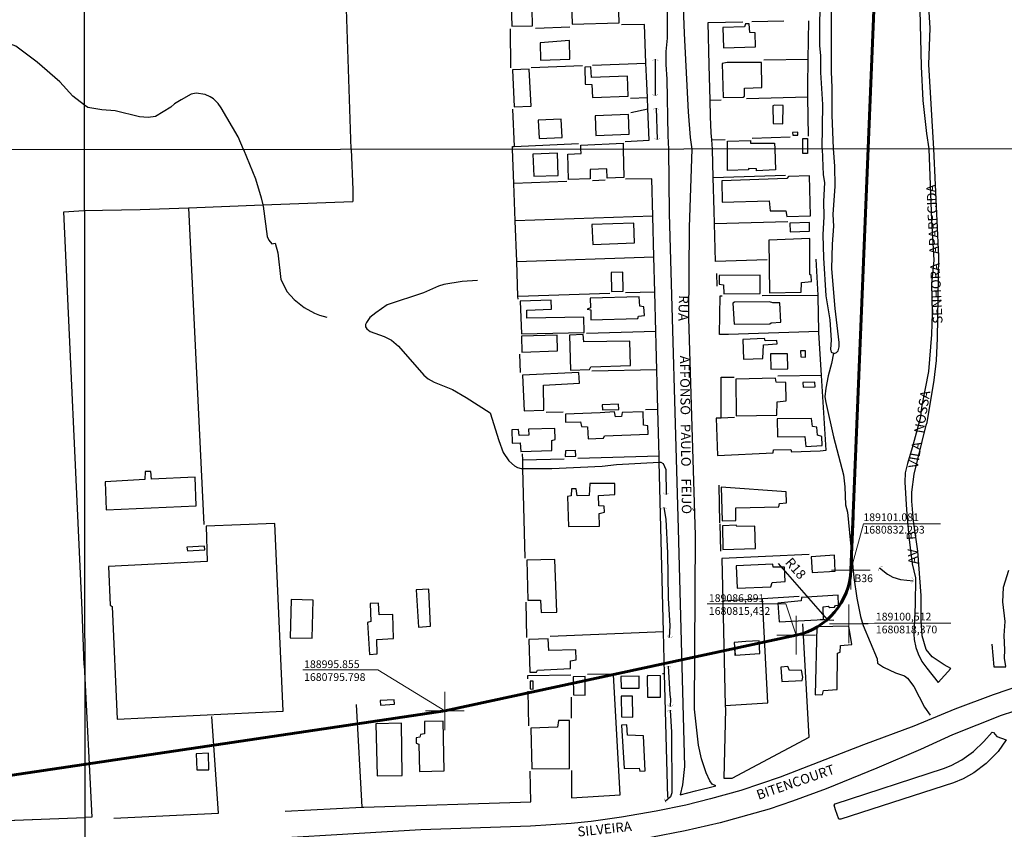
# Model space of a CAD drawing. Units: millimetres. Extents: x 187934 to 190351, y 1679726 to 1682612.
# Drawn here: x 188886 to 189141, y 1680765 to 1680975 of the extents above; entities that cross this region are included whole.
import ezdxf
from ezdxf.enums import TextEntityAlignment as Align

# ---------------------------------------------------------------- set-up
doc = ezdxf.new("R2010")
doc.units = ezdxf.units.MM
doc.header["$LTSCALE"] = 10
doc.header["$MEASUREMENT"] = 0
doc.header["$PDMODE"] = 2
doc.header["$PDSIZE"] = 5
doc.linetypes.add('ACAD_ISO03W100', pattern=[30, 12, -18])
for name, color, linetype, lineweight in [('Cotas_Coordenadas', 7, 'Continuous', 20), ('Linhas de Cota', 7, 'Continuous', 5), ('Traçado_Viário', 7, 'Continuous', 60)]:
    doc.layers.add(name, color=color, linetype=linetype, lineweight=lineweight)
for name, color, linetype in [('V-BUEIRO', 50, 'Continuous'), ('V-CANAL', 4, 'Continuous'), ('V-EDIFICACAO', 31, 'Continuous'), ('V-LOTE', 1, 'Continuous'), ('V-NOME_DOS_LOGRADOUROS', 7, 'Continuous'), ('V-PONTE_VIADUTO_PASSARELA', 2, 'Continuous'), ('V-QUADRA', 50, 'Continuous'), ('V-TESTADA', 5, 'Continuous'), ('V-VALETA', 173, 'Continuous')]:
    doc.layers.add(name, color=color, linetype=linetype)
doc.layers.add('X-LIMITE_1000', color=7, linetype='Continuous', plot=False)
doc.styles.get("Standard").update_dxf_attribs({"font": 'ARIAL.TTF'})
doc.dimstyles.new('ISO-25', dxfattribs={"dimtxt": 2.5, "dimasz": 2.5, "dimexe": 1.25, "dimexo": 0.625, "dimgap": 1, "dimtad": 1, "dimtxsty": 'Standard', "dimblk": 'OBLIQUE', "dimcen": 0, "dimadec": 0, "dimazin": 0, "dimtfac": 1, "dimtmove": 0, "dimatfit": 3, "dimfxl": 0, "dimarcsym": 0})

# ---------------------------------------------------------------- blocks, each defined once
blk = doc.blocks.new('305')
at = {"color": 0, "linetype": 'ByBlock', "lineweight": -2, "const_width": 0.05}
blk.add_lwpolyline([(0.73, 0.39, 0.60863), (-0.73, 0.38)], format="xyb", dxfattribs=at)
blk = doc.blocks.new('_Oblique')
at = {"layer": 'Linhas de Cota', "color": 0, "lineweight": -2}
blk.add_line((-0.5, -0.5), (0.5, 0.5), dxfattribs=at)
blk = doc.blocks.new('*D81')
at = {"layer": 'Defpoints', "color": 0}
for p in [(189083.1, 1680833.03), (189094.92, 1680819.46)]:
    blk.add_point(p, dxfattribs=at)
at = {"layer": 'Linhas de Cota', "color": 0, "lineweight": -2}
blk.add_line((189082.2, 1680834.06), (189094.92, 1680819.46), dxfattribs=at)
at = {"layer": 'Linhas de Cota', "color": 0, "lineweight": -2, "xscale": 2.5, "yscale": 2.5, "zscale": 2.5, "rotation": 311.074081570321}
blk.add_blockref('_Oblique', (189094.92, 1680819.46), dxfattribs=at)
at = {"layer": 'Linhas de Cota', "color": 0, "insert": (189086.53, 1680832.55), "char_height": 2.5, "attachment_point": 5, "rotation": 311.0741}
blk.add_mtext('R18', dxfattribs=at)
blk = doc.blocks.new('*D145')
at = {"layer": 'Cotas_Coordenadas', "color": 0, "lineweight": -2, "ltscale": 5}
blk.add_line((188523.14, 1681304.07), (188515.81, 1681317.56), dxfattribs=at)
at = {"layer": 'Defpoints', "color": 0, "ltscale": 5}
for p in [(188515.81, 1681317.56), (188897.59, 1680614.54)]:
    blk.add_point(p, dxfattribs=at)
at = {"layer": 'Cotas_Coordenadas', "color": 0, "lineweight": -2, "ltscale": 5, "xscale": 2.5, "yscale": 2.5, "zscale": 2.5, "rotation": 118.5040372280543}
blk.add_blockref('_Oblique', (188515.81, 1681317.56), dxfattribs=at)
at = {"layer": 'Cotas_Coordenadas', "color": 0, "ltscale": 5, "insert": (188522.78, 1681309.51), "char_height": 2.5, "attachment_point": 5, "rotation": 298.504}
blk.add_mtext('R800', dxfattribs=at)

msp = doc.modelspace()

# ---------------------------------------------------------------- linework, layer by layer
at = {"layer": 'Cotas_Coordenadas', "ltscale": 5}
for p, q in [((189084.177, 1680823.5367), (189063.8688, 1680823.5367)), ((189086.891, 1680815.432), (189084.177, 1680823.5367)), ((189100.512, 1680818.37), (189107.222, 1680818.5384)), ((189107.222, 1680818.5384), (189126.9552, 1680818.5384))]:
    msp.add_line(p, q, dxfattribs=at)
at = {"layer": 'Linhas de Cota', "ltscale": 5}
for p, q in [((189101.081, 1680832.293), (189104.3142, 1680844.3056)), ((189104.3142, 1680844.3056), (189124.3142, 1680844.3056)), ((188978.4571, 1680806.4182), (188959.0541, 1680806.4182)), ((188995.855, 1680795.798), (188978.4571, 1680806.4182))]:
    msp.add_line(p, q, dxfattribs=at)
for p in [(189101.081, 1680832.293), (188995.855, 1680795.798)]:
    msp.add_point(p, dxfattribs=at)
at = {"layer": 'Linhas de Cota'}
for p in [(189101.081, 1680832.293), (189100.512, 1680818.37), (189086.891, 1680815.432)]:
    msp.add_point(p, dxfattribs=at)
at = {"layer": 'Traçado_Viário', "ltscale": 5}
for p, q in [((189113.7, 1681141.111), (189101.081, 1680832.293)), ((188790.8988, 1680765.4258), (188995.855, 1680795.798))]:
    msp.add_line(p, q, dxfattribs=at)
at = {"layer": 'Traçado_Viário'}
for p, q in [((189101.081, 1680832.293), (189101.65, 1680846.216)), ((188995.855, 1680795.798), (189086.891, 1680815.432))]:
    msp.add_line(p, q, dxfattribs=at)
msp.add_arc((189083.096, 1680833.0274), 18, 282.171232, 357.661703, dxfattribs=at)
at = {"layer": 'V-CANAL'}
for points in [[(189096.55, 1680941.56), (189096.2, 1680950.24), (189096.23, 1680957.42), (189096.06, 1680961.49), (189096.06, 1680994.34)], [(189093.6, 1680941.49), (189093.82, 1680952.98), (189093.31, 1680961.27), (189093.3, 1680965.62), (189093.07, 1680968.29), (189093.04, 1680971.3), (189093.12, 1680980.29)], [(189093.6, 1680941.49), (189093.89, 1680934.72), (189094.2, 1680932.75), (189093.97, 1680927.81), (189094.04, 1680923.94), (189093.79, 1680919.18), (189094, 1680913.25), (189094.62, 1680903.43), (189095.66, 1680897.14), (189095.98, 1680891.94), (189095.75, 1680889.55), (189095.99, 1680888.82), (189096.54, 1680888.53)], [(189096.7, 1680888.45), (189097.36, 1680888.67), (189097.74, 1680889.12), (189098.01, 1680890.17), (189098.08, 1680891.32), (189097.01, 1680900.08), (189096.18, 1680910.36), (189096.31, 1680916.79), (189096.66, 1680921.45), (189096.49, 1680924.44), (189096.99, 1680931.85), (189096.9, 1680937.04), (189096.55, 1680941.56)], [(189096.54, 1680888.53), (189096.7, 1680888.45)], [(189141.96, 1680832.21), (189140.58, 1680827.82), (189140.4, 1680824.06), (189140.93, 1680819.02), (189140.71, 1680815.39), (189140.92, 1680811.6), (189140.82, 1680809.45), (189141.17, 1680807.28)], [(189097.08, 1680770.14), (189096.73, 1680771.38), (189096.97, 1680771.69), (189125.09, 1680780.86), (189127.04, 1680781.68), (189129.82, 1680783.16), (189132.81, 1680785.3), (189135.55, 1680787.86), (189137.72, 1680790.34), (189138.02, 1680790.2), (189138.89, 1680789.21), (189141.33, 1680788.28)], [(189141.33, 1680788.28), (189139.26, 1680785.32), (189136.16, 1680782.14), (189132.95, 1680779.76), (189130.15, 1680778.23), (189127.65, 1680777.2), (189098.5, 1680767.74), (189097.94, 1680767.79), (189097.08, 1680770.14)]]:
    msp.add_lwpolyline(points, dxfattribs=at)
at = {"layer": 'V-EDIFICACAO'}
for points in [[(189028.55, 1680982.44), (189028.84, 1680973.77), (189041, 1680974.16), (189040.74, 1680982.75), (189028.55, 1680982.44)], [(189012.96, 1680981.85), (189013.24, 1680973.31), (189018.56, 1680973.36), (189018.38, 1680982.1), (189012.96, 1680981.85)], [(189067.88, 1680972.93), (189068.05, 1680967.7), (189076.32, 1680967.91), (189076.26, 1680971.52), (189074.9, 1680971.65), (189074.72, 1680973.91), (189073.73, 1680973.89), (189073.52, 1680973.14), (189067.88, 1680972.93)], [(189020.52, 1680968.99), (189020.62, 1680964.46), (189028.24, 1680964.73), (189028.18, 1680969.58), (189020.52, 1680968.99)], [(189033.87, 1680960.02), (189033.68, 1680962.72), (189032.09, 1680962.7), (189032.21, 1680958.22), (189033.94, 1680958.14), (189034.12, 1680954.78), (189043.36, 1680955.14), (189043.18, 1680960.29), (189033.87, 1680960.02)], [(189069, 1680963.85), (189067.75, 1680963.59), (189067.98, 1680954.81), (189073.17, 1680954.87), (189073.52, 1680955.13), (189073.53, 1680957.24), (189078, 1680957.41), (189077.94, 1680963.91), (189069, 1680963.85)], [(189013.37, 1680961.95), (189013.85, 1680952.41), (189018.19, 1680952.55), (189017.74, 1680962.12), (189013.37, 1680961.95)], [(189081.3, 1680952.83), (189080.81, 1680952.6), (189080.94, 1680948.02), (189083.46, 1680947.98), (189083.5, 1680952.76), (189081.3, 1680952.83)], [(189034.81, 1680950.05), (189035.01, 1680944.95), (189043.61, 1680945.26), (189043.43, 1680950.41), (189034.81, 1680950.05)], [(189020.04, 1680948.88), (189020.31, 1680944.16), (189026.21, 1680944.41), (189026, 1680949.16), (189020.04, 1680948.88)], [(189085.96, 1680945.74), (189085.99, 1680945.03), (189087.31, 1680945), (189087.35, 1680945.8), (189085.96, 1680945.74)], [(189042.1, 1680941.44), (189042.26, 1680934.08), (189037.89, 1680933.93), (189037.85, 1680936.27), (189033.53, 1680936.17), (189033.55, 1680933.71), (189027.89, 1680933.52), (189027.68, 1680940.07), (189031.17, 1680940.25), (189031.13, 1680941.5), (189031.1, 1680942.47), (189042.09, 1680942.92)], [(189081.34, 1680941.5), (189081.56, 1680936.03), (189076.63, 1680935.77), (189076.6, 1680936.35), (189074.5, 1680936.37), (189074.5, 1680936.03), (189069.08, 1680935.88), (189069.06, 1680941.47), (189069.08, 1680943.51), (189075.04, 1680943.64), (189075.04, 1680942.92), (189081.24, 1680942.99)], [(189089.82, 1680941.49), (189089.84, 1680940.25), (189088.59, 1680940.27), (189088.6, 1680941.52), (189088.58, 1680944.19), (189089.82, 1680944.16)], [(189018.63, 1680940.12), (189018.88, 1680934.4), (189025.21, 1680934.6), (189025.02, 1680940.36), (189018.63, 1680940.12)], [(189067.61, 1680933.21), (189067.75, 1680927.71), (189079.86, 1680928.04), (189080.14, 1680925.44), (189084.19, 1680925.46), (189084.44, 1680923.94), (189090.6, 1680924.13), (189090.39, 1680934.5), (189084.89, 1680934.36), (189084.48, 1680933.83), (189067.61, 1680933.21)], [(189033.95, 1680921.86), (189034.2, 1680916.66), (189045.02, 1680917.13), (189044.83, 1680922.23), (189033.95, 1680921.86)], [(189085.27, 1680922.2), (189085.37, 1680919.98), (189090.38, 1680920.17), (189090.34, 1680922.39), (189085.27, 1680922.2)], [(189079.84, 1680917.86), (189079.97, 1680904.19), (189088.15, 1680904.32), (189088.25, 1680906.88), (189090.84, 1680907.15), (189090.8, 1680908.67), (189090.46, 1680908.93), (189090.45, 1680918.24), (189079.84, 1680917.86)], [(189038.92, 1680909.4), (189039.04, 1680904.55), (189042.08, 1680904.57), (189042, 1680909.5), (189038.92, 1680909.4)], [(189066.96, 1680908.65), (189066.95, 1680906.39), (189068.06, 1680906.22), (189068.17, 1680903.91), (189077.57, 1680904.02), (189077.58, 1680908.74), (189066.96, 1680908.65)], [(189017.13, 1680897.57), (189017.1, 1680899.65), (189023.45, 1680899.92), (189023.39, 1680902.23), (189015.35, 1680901.97), (189015.68, 1680893.52), (189031.97, 1680893.92), (189031.87, 1680897.83), (189017.13, 1680897.57)], [(189033.49, 1680902.8), (189033.58, 1680900.27), (189032.76, 1680899.97), (189033.64, 1680899.74), (189033.7, 1680897.19), (189045.82, 1680897.56), (189046.04, 1680898.09), (189047.55, 1680898.26), (189047.44, 1680900.58), (189046.35, 1680900.69), (189046.22, 1680903.15), (189033.49, 1680902.8)], [(189070.92, 1680901.79), (189070.48, 1680901.51), (189070.81, 1680896.06), (189080.08, 1680896.12), (189080.39, 1680896.43), (189082.96, 1680896.61), (189082.64, 1680901.57), (189080.84, 1680901.54), (189079.94, 1680901.83), (189070.92, 1680901.79)], [(189031.9, 1680891.43), (189031.68, 1680893.37), (189028.12, 1680893.23), (189028.42, 1680884.11), (189033.37, 1680884.29), (189033.67, 1680884.95), (189043.98, 1680885.35), (189043.79, 1680891.64), (189031.9, 1680891.43)], [(189015.67, 1680892.92), (189015.78, 1680888.83), (189025.08, 1680889.11), (189024.97, 1680893.18), (189015.67, 1680892.92)], [(189073.11, 1680892.11), (189073.28, 1680887), (189078.29, 1680887.13), (189078.44, 1680890.66), (189081.94, 1680890.96), (189081.85, 1680891.8), (189078.85, 1680891.72), (189078.7, 1680892.32), (189073.11, 1680892.11)], [(189080.27, 1680888.39), (189080.34, 1680884.41), (189084.71, 1680884.46), (189084.64, 1680888.38), (189080.27, 1680888.39)], [(189088.04, 1680889.15), (189088.07, 1680887.6), (189089.29, 1680887.51), (189089.33, 1680889.16), (189088.04, 1680889.15)], [(189016.01, 1680882.84), (189016.41, 1680873.57), (189021.52, 1680873.72), (189021.43, 1680880.26), (189030.74, 1680880.76), (189030.58, 1680883.54), (189016.01, 1680882.84)], [(189071.26, 1680881.81), (189071.38, 1680872.31), (189081.92, 1680872.48), (189082.01, 1680875.94), (189084.32, 1680876.21), (189084.21, 1680880.96), (189081.67, 1680881), (189081.5, 1680882.08), (189071.26, 1680881.81)], [(189088.58, 1680880.95), (189088.69, 1680879.76), (189091.82, 1680879.83), (189091.77, 1680881.05), (189088.58, 1680880.95)], [(189036.12, 1680873.06), (189027.08, 1680872.75), (189027.15, 1680870.67), (189031.03, 1680870.72), (189031.3, 1680869.49), (189032.83, 1680869.41), (189033.01, 1680866.36), (189036.96, 1680866.46), (189037.24, 1680867.12), (189048.5, 1680867.57), (189048.44, 1680869.67), (189047.37, 1680869.88), (189047.28, 1680873.29), (189041.76, 1680873.14), (189041.64, 1680872.14), (189040.1, 1680872.07), (189039.82, 1680873.36), (189036.12, 1680873.06)], [(189036.66, 1680875.17), (189036.73, 1680873.82), (189040.95, 1680873.97), (189040.87, 1680875.3), (189036.66, 1680875.17)], [(189081.99, 1680871.55), (189082.04, 1680866.87), (189089.11, 1680866.91), (189089.44, 1680864.38), (189093.67, 1680864.62), (189093.55, 1680866.95), (189092.44, 1680867.29), (189092.29, 1680869.31), (189091.14, 1680869.49), (189090.89, 1680871.64), (189081.99, 1680871.55)], [(189017.52, 1680868.81), (189017.57, 1680867.29), (189015.1, 1680867.15), (189014.91, 1680868.73), (189013.23, 1680868.67), (189013.27, 1680865.24), (189015.35, 1680865.27), (189015.55, 1680863.07), (189023.55, 1680863.31), (189023.57, 1680865.93), (189024.46, 1680866.19), (189024.33, 1680869.01), (189017.52, 1680868.81)], [(189027.15, 1680863.19), (189027.07, 1680861.74), (189029.8, 1680861.82), (189029.71, 1680863.29), (189027.15, 1680863.19)], [(188918.22, 1680857.83), (188918.09, 1680855.77), (188907.81, 1680855.18), (188908.08, 1680847.94), (188931.38, 1680849), (188931.16, 1680856.43), (188919.82, 1680855.87), (188919.65, 1680857.85), (188918.22, 1680857.83)], [(189030.12, 1680851.56), (189029.9, 1680853.34), (189028.69, 1680853.37), (189028.57, 1680851.56), (189027.66, 1680851.38), (189027.88, 1680843.59), (189035.93, 1680843.71), (189035.88, 1680846.95), (189037.18, 1680847.29), (189037.11, 1680848.9), (189035.76, 1680848.94), (189035.66, 1680851.63), (189039.88, 1680851.89), (189039.86, 1680854.78), (189033.42, 1680854.71), (189033.28, 1680851.66), (189030.12, 1680851.56)], [(189067.5, 1680853.84), (189067.74, 1680845.08), (189071.27, 1680845.2), (189071.27, 1680848.42), (189082.39, 1680848.72), (189082.59, 1680849.57), (189084.42, 1680849.75), (189084.3, 1680852.57), (189067.5, 1680853.84)], [(188908.71, 1680833.23), (188909.15, 1680823.21), (188909.62, 1680822.83), (188910.95, 1680793.71), (188953.92, 1680795.75), (188951.81, 1680844.41), (188933.95, 1680843.73), (188934.26, 1680834.54), (188908.71, 1680833.23)], [(189071.56, 1680843.65), (189071.36, 1680843.93), (189067.83, 1680843.81), (189067.92, 1680837.68), (189076.39, 1680837.89), (189076.22, 1680843.69), (189071.56, 1680843.65)], [(188928.99, 1680838.21), (188929.14, 1680837.27), (188933.67, 1680837.57), (188933.57, 1680838.47), (188928.99, 1680838.21)], [(189017.1, 1680834.86), (189017.33, 1680824.54), (189020.62, 1680824.53), (189020.84, 1680821.29), (189024.83, 1680821.42), (189024.34, 1680835.03), (189017.1, 1680834.86)], [(189090.81, 1680835.72), (189091.05, 1680831.72), (189097.01, 1680832.03), (189096.81, 1680836.14), (189090.81, 1680835.72)], [(189071.36, 1680833.39), (189071.61, 1680827.6), (189080.32, 1680827.95), (189080.64, 1680829.12), (189084.01, 1680829.39), (189083.87, 1680833.04), (189080.97, 1680833.03), (189080.82, 1680833.88), (189071.36, 1680833.39)], [(188988.45, 1680827.2), (188989.04, 1680817.52), (188992.11, 1680817.78), (188991.66, 1680827.33), (188988.45, 1680827.2)], [(188955.98, 1680824.65), (188955.76, 1680814.79), (188961.45, 1680814.66), (188961.74, 1680824.52), (188955.98, 1680824.65)], [(189088.29, 1680825.2), (189088.19, 1680824.36), (189082.18, 1680823.73), (189082.46, 1680818.86), (189093.98, 1680819.54), (189093.88, 1680822.78), (189095.16, 1680822.95), (189095.58, 1680822.59), (189096.79, 1680822.66), (189097.07, 1680823.1), (189097.85, 1680823.26), (189097.76, 1680825.79), (189088.29, 1680825.2)], [(188976.49, 1680823.63), (188976.67, 1680819), (188975.76, 1680818.72), (188976.29, 1680810.47), (188978.33, 1680810.58), (188978.2, 1680814.3), (188982.57, 1680814.57), (188982.35, 1680820.82), (188978.86, 1680820.71), (188978.62, 1680823.71), (188976.49, 1680823.63)], [(189092.21, 1680817.58), (189091.79, 1680799.98), (189093.68, 1680800.04), (189094.01, 1680801.12), (189097.56, 1680801.36), (189097.58, 1680810.77), (189098.3, 1680811.05), (189098.35, 1680812.79), (189101.36, 1680812.99), (189100.52, 1680817.79), (189092.21, 1680817.58)], [(189017.64, 1680814.32), (189017.83, 1680805.85), (189019.56, 1680805.88), (189019.84, 1680806.35), (189028.37, 1680806.78), (189028.44, 1680808.79), (189029.91, 1680809.08), (189029.79, 1680811.65), (189022.79, 1680811.49), (189022.64, 1680814.5), (189017.64, 1680814.32)], [(189070.9, 1680812.38), (189071.05, 1680810.29), (189071.05, 1680810.25), (189077.5, 1680810.67), (189077.3, 1680813.96), (189077.3, 1680813.98), (189073.87, 1680813.76), (189070.84, 1680813.56), (189070.82, 1680813.56)], [(189070.84, 1680813.56), (189070.9, 1680812.38), (189071.01, 1680810.29), (189071.05, 1680810.29), (189077.5, 1680810.67), (189077.32, 1680813.96), (189077.3, 1680813.96), (189073.87, 1680813.76), (189070.84, 1680813.58)], [(189084.72, 1680807.29), (189082.94, 1680807.17), (189083.2, 1680803.41), (189088.41, 1680803.72), (189088.64, 1680804.55), (189088.26, 1680806.41), (189085.18, 1680806.26), (189084.72, 1680807.29)], [(189029.09, 1680804.65), (189029.15, 1680799.94), (189032.18, 1680799.92), (189032.21, 1680804.69), (189029.09, 1680804.65)], [(189041.48, 1680804.77), (189041.52, 1680801.74), (189046.21, 1680801.73), (189046.17, 1680804.81), (189041.48, 1680804.77)], [(189048.49, 1680804.98), (189048.25, 1680804.75), (189048.37, 1680799.36), (189051.73, 1680799.38), (189051.73, 1680804.91), (189048.49, 1680804.98)], [(189017.94, 1680803.54), (189017.96, 1680801.51), (189018.71, 1680801.46), (189018.75, 1680803.49), (189017.94, 1680803.54)], [(189041.5, 1680799.67), (189041.66, 1680794.28), (189044.58, 1680794.21), (189044.52, 1680799.65), (189041.5, 1680799.67)], [(188979.11, 1680798.53), (188979.21, 1680797.33), (188982.76, 1680797.56), (188982.68, 1680798.68), (188979.11, 1680798.53)], [(188977.99, 1680792.42), (188978.31, 1680778.99), (188984.8, 1680779.09), (188984.58, 1680792.63), (188977.99, 1680792.42)], [(188990.6, 1680793.08), (188990.58, 1680789.85), (188989.51, 1680789.67), (188989.38, 1680789.01), (188988.42, 1680788.83), (188988.45, 1680787.45), (188989.08, 1680787.17), (188989.29, 1680780.11), (188995.68, 1680780.24), (188995.43, 1680793.16), (188990.6, 1680793.08)], [(189018.15, 1680791.38), (189018.39, 1680780.76), (189028.16, 1680780.91), (189028.15, 1680793.3), (189025.3, 1680793.3), (189025.06, 1680791.56), (189018.15, 1680791.38)], [(189043.16, 1680789.49), (189043, 1680792.17), (189041.66, 1680792.08), (189042.33, 1680780.88), (189046.19, 1680780.93), (189046.4, 1680780.23), (189047.73, 1680780.3), (189047.33, 1680789.33), (189043.16, 1680789.49)], [(188931.42, 1680784.68), (188931.58, 1680780.5), (188934.69, 1680780.58), (188934.6, 1680784.83), (188931.42, 1680784.68)]]:
    msp.add_lwpolyline(points, close=True, dxfattribs=at)
at = {"layer": 'V-LOTE'}
for points in [[(188971.61, 1680941.37), (188966.76, 1681086.62)], [(189012.79, 1680972.56), (189012.87, 1680962.53)], [(189019.32, 1680972.8), (189028.23, 1680973.14)], [(189047.57, 1680973.75), (189041.6, 1680973.59)], [(189047.97, 1680963.73), (189047.57, 1680973.75)], [(189064.12, 1680974.21), (189073.07, 1680974.42)], [(189064.38, 1680963.2), (189064.12, 1680974.21)], [(189075.37, 1680974.47), (189083.68, 1680974.65)], [(189090.03, 1680964.61), (189090.21, 1680974.69)], [(189018.26, 1680962.6), (189031.55, 1680963.13)], [(189034.13, 1680963.22), (189047.97, 1680963.73)], [(189048.11, 1680960.26), (189047.97, 1680963.73)], [(189064.6, 1680954.12), (189064.38, 1680963.2)], [(189090.03, 1680964.61), (189078.54, 1680964.45)], [(189089.94, 1680954.9), (189089.91, 1680957.75), (189090.03, 1680964.61)], [(189048.33, 1680954.77), (189048.11, 1680960.26)], [(189043.95, 1680954.64), (189048.33, 1680954.77)], [(189048.45, 1680951.84), (189048.33, 1680954.77)], [(189089.94, 1680954.9), (189074.04, 1680954.41)], [(189090.06, 1680944.77), (189089.94, 1680954.9)], [(189064.6, 1680954.12), (189067.42, 1680954.22)], [(189064.7, 1680949.84), (189064.6, 1680954.12)], [(189013.35, 1680951.78), (189013.85, 1680942.09)], [(189044.07, 1680950.88), (189048.45, 1680951.84)], [(189048.77, 1680943.74), (189048.45, 1680951.84)], [(189064.85, 1680945.63), (189064.7, 1680949.84)], [(189065.01, 1680943.83), (189064.85, 1680945.63)], [(189085.34, 1680944.51), (189075.53, 1680944.19)], [(189013.4, 1680941.39), (189013.35, 1680942.07), (189013.85, 1680942.09)], [(189013.85, 1680942.09), (189030.49, 1680942.89)], [(189042.59, 1680943.41), (189048.77, 1680943.74)], [(189065.01, 1680943.83), (189068.47, 1680943.91)], [(189065.22, 1680941.44), (189065.01, 1680943.83)], [(188971.61, 1680941.37), (188972.04, 1680930.84), (188972, 1680927.87)], [(189013.73, 1680932.49), (189013.4, 1680941.39)], [(189065.42, 1680934.08), (189065.22, 1680941.44)], [(189065.42, 1680934.08), (189084.11, 1680934.71)], [(189027.43, 1680933.02), (189013.73, 1680932.49)], [(189014.08, 1680922.82), (189013.73, 1680932.49)], [(189037.42, 1680933.37), (189034.11, 1680933.22)], [(189049.52, 1680933.71), (189042.68, 1680933.61)], [(189049.77, 1680924.02), (189049.52, 1680933.71)], [(189065.67, 1680925.44), (189065.42, 1680934.08)], [(188929.44, 1680926.22), (188948.65, 1680926.97)], [(188948.65, 1680926.97), (188972, 1680927.87)], [(188902.39, 1680807.67), (188901.89, 1680822.03), (188897.14, 1680925.16), (188902.3, 1680925.55)], [(188902.3, 1680925.55), (188916.9, 1680925.74), (188929.44, 1680926.22)], [(188929.44, 1680926.22), (188933.36, 1680844.16)], [(189049.77, 1680924.02), (189014.08, 1680922.82)], [(189050.04, 1680913.47), (189049.77, 1680924.02)], [(189065.76, 1680922.1), (189065.67, 1680925.44)], [(189014.47, 1680912.27), (189014.08, 1680922.82)], [(189065.76, 1680922.1), (189084.76, 1680922.69)], [(189066.03, 1680912.33), (189065.76, 1680922.1)], [(189014.47, 1680912.27), (189050.04, 1680913.47)], [(189014.8, 1680903.2), (189014.47, 1680912.27)], [(189050.27, 1680904.32), (189050.04, 1680913.47)], [(189079.35, 1680912.75), (189066.03, 1680912.33)], [(189092.57, 1680903.54), (189092.08, 1680912.86)], [(189038.6, 1680903.99), (189014.87, 1680903.2)], [(189050.27, 1680904.32), (189042.64, 1680904.15)], [(189050.53, 1680894.16), (189050.27, 1680904.32)], [(189014.82, 1680902.57), (189014.8, 1680903.2)], [(189014.87, 1680903.2), (189014.8, 1680903.2)], [(189067.03, 1680893.37), (189067.19, 1680903.39)], [(189067.19, 1680903.39), (189067.69, 1680903.4)], [(189078.1, 1680903.47), (189092.57, 1680903.54)], [(189092.75, 1680894.15), (189092.59, 1680903.24), (189092.57, 1680903.54)], [(189050.53, 1680894.16), (189032.56, 1680893.67)], [(189050.62, 1680890.68), (189050.53, 1680894.16)], [(189069.35, 1680893.4), (189067.03, 1680893.37)], [(189092.75, 1680894.15), (189069.35, 1680893.4)], [(189093.46, 1680882.78), (189092.76, 1680893.87), (189092.75, 1680894.15)], [(189050.78, 1680884.2), (189050.62, 1680890.68)], [(189015.49, 1680883.48), (189015.32, 1680888.24)], [(189050.78, 1680884.2), (189033.93, 1680883.88)], [(189050.88, 1680880.55), (189050.78, 1680884.2)], [(189066.5, 1680862.04), (189080.92, 1680862.72), (189081.01, 1680863.46), (189085.5, 1680863.56), (189085.69, 1680862.94), (189093.1, 1680863.19), (189094.69, 1680863.38), (189093.46, 1680882.78)], [(189067.48, 1680882.29), (189070.86, 1680882.33)], [(189067.49, 1680871.7), (189067.48, 1680882.29)], [(189093.46, 1680882.78), (189082.13, 1680882.59)], [(189051.05, 1680873.9), (189050.88, 1680880.55)], [(189026.55, 1680873.27), (189022.09, 1680873.15)], [(189051.05, 1680873.9), (189047.87, 1680873.81)], [(189051.28, 1680864.85), (189051.05, 1680873.9)], [(189067.49, 1680871.7), (189066.15, 1680871.65)], [(189066.15, 1680871.65), (189066.5, 1680862.04)], [(189070.89, 1680871.84), (189067.49, 1680871.7)], [(189051.35, 1680861.89), (189051.28, 1680864.85)], [(189016.03, 1680860.86), (189015.99, 1680862.48)], [(189016.03, 1680860.86), (189026.73, 1680861.17)], [(189016.08, 1680858.62), (189016.03, 1680860.86)], [(189030.31, 1680861.29), (189051.35, 1680861.89)], [(189051.39, 1680860.29), (189051.35, 1680861.89)], [(189052.51, 1680816.27), (189051.39, 1680860.29)], [(189016.63, 1680835.36), (189016.08, 1680858.62)], [(189090.3, 1680836.38), (189067.67, 1680835.32)], [(189067.67, 1680835.32), (189067.92, 1680824.32)], [(189067.92, 1680824.32), (189078.16, 1680824.96)], [(189068.52, 1680797.22), (189079.56, 1680797.93), (189078.15, 1680824.68)], [(189078.15, 1680824.68), (189078.16, 1680824.96)], [(189078.16, 1680824.96), (189087.68, 1680825.55)], [(189017.08, 1680814.88), (189016.9, 1680823.98)], [(189067.92, 1680824.32), (189068.52, 1680797.22)], [(189068.12, 1680778.39), (189070.3, 1680778.42), (189090.27, 1680789), (189088.58, 1680818.41)], [(189052.51, 1680816.27), (189023.12, 1680815.06)], [(189052.79, 1680805.46), (189052.51, 1680816.27)], [(188902.39, 1680807.67), (188904.36, 1680768.31)], [(189017.37, 1680805.03), (189028.48, 1680805.15)], [(189017.37, 1680804.11), (189017.37, 1680805.03)], [(189039.52, 1680805.31), (189032.81, 1680805.23)], [(189041, 1680805.33), (189039.52, 1680805.31)], [(189039.52, 1680805.21), (189039.52, 1680805.31)], [(189041.3, 1680774.06), (189039.52, 1680805.21)], [(189052.79, 1680805.46), (189052.25, 1680805.44)], [(189053.61, 1680773.33), (189052.79, 1680805.46)], [(189017.65, 1680791.92), (189017.42, 1680800.89)], [(189028.59, 1680799.33), (189028.61, 1680793.91)], [(188974.44, 1680770.83), (188972.93, 1680797.5)], [(189068.52, 1680797.22), (189068.54, 1680796.3)], [(188937.15, 1680769.29), (188935.43, 1680794.32)], [(189068.54, 1680796.3), (189068.12, 1680778.39)], [(189018.17, 1680772.28), (189017.94, 1680780.19)], [(189028.66, 1680780.38), (189028.69, 1680773.28)], [(188879.16, 1680777.15), (188879.64, 1680767.36), (188902.63, 1680768.18)], [(189028.69, 1680773.28), (189041.3, 1680774.06)], [(188974.86, 1680770.85), (189018.17, 1680772.28)], [(188910.04, 1680768.01), (188937.15, 1680769.29)], [(188954.49, 1680769.83), (188974.44, 1680770.83)], [(188974.44, 1680770.83), (188974.86, 1680770.85)], [(188904.36, 1680768.31), (188902.63, 1680768.18)]]:
    msp.add_lwpolyline(points, dxfattribs=at)
at = {"layer": 'V-PONTE_VIADUTO_PASSARELA'}
msp.add_lwpolyline([(189137.57, 1680813.13), (189138.16, 1680807.24), (189141.19, 1680807.22)], dxfattribs=at)
at = {"layer": 'V-QUADRA'}
for points in [[(189053.38, 1680987.34), (189053.48, 1680970.15), (189053.15, 1680966.69), (189053.16, 1680963.39), (189053.36, 1680959.56), (189053.63, 1680944.83), (189053.85, 1680941.43), (189053.95, 1680924.7), (189056.32, 1680842.99), (189057.92, 1680781.41), (189057.43, 1680776.66), (189056.82, 1680774.05), (189060.83, 1680775.06), (189066.04, 1680776.36), (189065.16, 1680776.85), (189064.5, 1680777.72), (189063.61, 1680779.72), (189062.36, 1680783.4), (189061.55, 1680786.91), (189060.55, 1680796.22), (189060.78, 1680841.27), (189059.1, 1680897.59), (189059.26, 1680921.17), (189059.98, 1680941.44), (189059.54, 1680944.41), (189059.03, 1680951.11), (189057.99, 1680971.42), (189057.2, 1680992.03)], [(189118.8, 1680984.87), (189119.27, 1680962.8), (189119.71, 1680953.98), (189120.63, 1680945.44), (189121.24, 1680941.5), (189121.93, 1680922.94), (189122.53, 1680912.67), (189121.98, 1680906.54), (189122.15, 1680898.94), (189122, 1680893.33), (189121.15, 1680883.77), (189119.45, 1680874.99), (189119.02, 1680871.57), (189116.98, 1680863.99), (189115.73, 1680859.95), (189115.18, 1680857.52), (189115.08, 1680855.1), (189115.48, 1680847.9), (189116.1, 1680840.89), (189116.97, 1680833.97), (189117.81, 1680830.33), (189117.76, 1680823.43), (189117.38, 1680815.69), (189117.47, 1680814.34), (189117.93, 1680812.28), (189118.52, 1680810.61), (189119.49, 1680808.63), (189120.73, 1680806.86), (189123.7, 1680803.19), (189125.36, 1680805.02), (189127.01, 1680806.83), (189125.23, 1680807.79), (189122.15, 1680809.83), (189120.55, 1680811.7), (189119.58, 1680815.31), (189119.26, 1680819.22), (189119.26, 1680825.75), (189118.4, 1680837.22), (189117.26, 1680844.96), (189116.83, 1680850.2), (189116.91, 1680852.48), (189117.51, 1680857.16), (189120.57, 1680869.84), (189120.88, 1680870.59), (189122.64, 1680881.5), (189123.27, 1680886.66), (189123.52, 1680892.4), (189123.88, 1680913.46), (189122.59, 1680941.51), (189121.28, 1680963.33), (189121.58, 1680972.8), (189120.41, 1680992.3)], [(189148.86, 1680803.73), (189137.98, 1680799.97), (189128.03, 1680796.24), (189117.35, 1680791.88), (189104.36, 1680787.02), (189082.77, 1680778.64), (189072.58, 1680775.18), (189064.71, 1680772.99), (189058.32, 1680771.42), (189050.63, 1680769.79), (189041.64, 1680768.26), (189033.73, 1680767.19), (189028.56, 1680766.67), (189018.08, 1680765.92), (188989.63, 1680764.96), (188934.42, 1680761.73), (188902.63, 1680760.62), (188883.4, 1680759.76)], [(189152.79, 1680798.8), (189140, 1680794.59), (189127.37, 1680789.57), (189119.14, 1680785.81), (189107.82, 1680780.93), (189094.69, 1680775.65), (189085.95, 1680772.43), (189079.86, 1680770.38), (189067.19, 1680766.78), (189058.1, 1680764.69), (189049.23, 1680763), (189040.03, 1680761.67), (189029.38, 1680760.52), (189011.71, 1680759.15), (188965.85, 1680756.62), (188902.64, 1680754.38), (188882.5, 1680753.29)]]:
    msp.add_lwpolyline(points, dxfattribs=at)
at = {"layer": 'V-TESTADA'}
for points in [[(189047.97, 1680963.73), (189047.57, 1680973.75)], [(189064.38, 1680963.2), (189064.12, 1680974.21)], [(189048.11, 1680960.26), (189047.97, 1680963.73)], [(189064.6, 1680954.12), (189064.38, 1680963.2)], [(189048.33, 1680954.77), (189048.11, 1680960.26)], [(189048.45, 1680951.84), (189048.33, 1680954.77)], [(189064.7, 1680949.84), (189064.6, 1680954.12)], [(189048.77, 1680943.74), (189048.45, 1680951.84)], [(189064.85, 1680945.63), (189064.7, 1680949.84)], [(189065.01, 1680943.83), (189064.85, 1680945.63)], [(189065.22, 1680941.44), (189065.01, 1680943.83)], [(189065.42, 1680934.08), (189065.22, 1680941.44)], [(189049.77, 1680924.02), (189049.52, 1680933.71)], [(189065.67, 1680925.44), (189065.42, 1680934.08)], [(189050.04, 1680913.47), (189049.77, 1680924.02)], [(189065.76, 1680922.1), (189065.67, 1680925.44)], [(189066.03, 1680912.33), (189065.76, 1680922.1)], [(189050.27, 1680904.32), (189050.04, 1680913.47)], [(189066.44, 1680905.87), (189066.34, 1680909.14)], [(189050.53, 1680894.16), (189050.27, 1680904.32)], [(189067.03, 1680893.37), (189067.19, 1680903.39)], [(189050.62, 1680890.68), (189050.53, 1680894.16)], [(189050.78, 1680884.2), (189050.62, 1680890.68)], [(189050.88, 1680880.55), (189050.78, 1680884.2)], [(189067.49, 1680871.7), (189067.48, 1680882.29)], [(189051.05, 1680873.9), (189050.88, 1680880.55)], [(189051.28, 1680864.85), (189051.05, 1680873.9)], [(189066.15, 1680871.65), (189066.5, 1680862.04)], [(189051.35, 1680861.89), (189051.28, 1680864.85)], [(189051.39, 1680860.29), (189051.35, 1680861.89)], [(189052.51, 1680816.27), (189051.39, 1680860.29)], [(189067.09, 1680844.57), (189066.96, 1680854.35)], [(189067.38, 1680837.23), (189067.24, 1680844.27)], [(189067.67, 1680835.32), (189067.92, 1680824.32)], [(189067.92, 1680824.32), (189068.52, 1680797.22)], [(189052.79, 1680805.46), (189052.51, 1680816.27)], [(189053.61, 1680773.33), (189052.79, 1680805.46)], [(189068.52, 1680797.22), (189068.54, 1680796.3)], [(189068.54, 1680796.3), (189068.12, 1680778.39)], [(189028.69, 1680773.28), (189041.3, 1680774.06)], [(188974.86, 1680770.85), (189018.17, 1680772.28)], [(188910.04, 1680768.01), (188937.15, 1680769.29)], [(188954.49, 1680769.83), (188974.44, 1680770.83)], [(188974.44, 1680770.83), (188974.86, 1680770.85)], [(188879.72, 1680767.36), (188902.63, 1680768.18)], [(188904.36, 1680768.31), (188902.63, 1680768.18)]]:
    msp.add_lwpolyline(points, dxfattribs=at)
at = {"layer": 'V-VALETA'}
for points in [[(188902.42, 1680952.8), (188899.48, 1680955.16), (188896.06, 1680958.83), (188890.18, 1680963.95), (188884.66, 1680968.09), (188883.03, 1680968.74), (188880.96, 1680969.08), (188878.69, 1680970.27), (188877.71, 1680970.48), (188876.59, 1680970.27), (188874.71, 1680968.88), (188873.75, 1680968.61), (188872.64, 1680968.61), (188871.49, 1680969.17), (188869.6, 1680970.79), (188860.46, 1680980.57), (188854.4, 1680986.31), (188853.94, 1680986.91), (188853.64, 1680987.69), (188853.6, 1680987.68)], [(189050.48, 1680955.31), (189050.46, 1680964.71)], [(188943.69, 1680941.34), (188942.27, 1680944.6), (188937.87, 1680952.15), (188937.12, 1680953.21), (188935.88, 1680954.45), (188935.07, 1680954.99), (188933.72, 1680955.55), (188931.43, 1680955.88), (188930.1, 1680955.63), (188927.51, 1680954.2), (188925.82, 1680953.12), (188924.87, 1680952.32), (188920.86, 1680949.89), (188918.92, 1680949.62), (188916.75, 1680949.76), (188910.39, 1680951.36), (188906.94, 1680951.6), (188903.3, 1680952.17), (188902.42, 1680952.8)], [(189050.57, 1680952.05), (189050.86, 1680943.89)], [(188943.69, 1680941.34), (188946.75, 1680933.73), (188948.25, 1680928.81), (188948.65, 1680926.97)], [(188948.65, 1680926.97), (188948.72, 1680926.64), (188949.84, 1680918.73), (188950.26, 1680917.79), (188951.02, 1680916.89), (188951.86, 1680917), (188952.59, 1680914.57), (188953.37, 1680907.61), (188954.95, 1680904.44), (188956.8, 1680902.46), (188959.39, 1680900.36), (188962.08, 1680898.89), (188963.35, 1680898.38), (188965.27, 1680897.89)], [(189004.31, 1680907.35), (189000.3, 1680907.12), (188995.62, 1680906.33), (188994.16, 1680905.87), (188990.31, 1680904.15), (188980.91, 1680901.04), (188977.92, 1680899.01), (188976.44, 1680897.77), (188975.5, 1680896.49), (188975.29, 1680895.97), (188975.3, 1680895.4), (188975.59, 1680894.84), (188976.48, 1680894.19), (188980.12, 1680892.82), (188982.06, 1680891.91), (188983.87, 1680890.35), (188990.42, 1680882.84), (188991.52, 1680881.89), (188993.07, 1680881), (188997.83, 1680879.08), (189001.34, 1680877.05), (189007.63, 1680873.07), (189009.84, 1680865.88), (189011, 1680862.75), (189012.45, 1680860.64), (189013.91, 1680859.37), (189014.7, 1680858.88), (189015.65, 1680858.62), (189016.08, 1680858.62)], [(189096.54, 1680888.53), (189096.09, 1680885.83), (189095.22, 1680882.67), (189094.56, 1680879.5), (189094.34, 1680877.2), (189094.54, 1680875.72), (189096.54, 1680866.83), (189099.15, 1680857.03), (189099.5, 1680853.85), (189099.66, 1680849.21), (189100.19, 1680847.35), (189101.88, 1680830.41), (189102.63, 1680825.05), (189103.58, 1680820.29), (189104.29, 1680817.97), (189107.86, 1680809.28), (189107.98, 1680808.19), (189109.56, 1680807.14), (189112.65, 1680805.72), (189114.94, 1680804.91), (189115.77, 1680804.33), (189117.36, 1680802.12), (189120.18, 1680796.79), (189121.59, 1680794.67)], [(189016.08, 1680858.62), (189023.59, 1680858.6), (189036.66, 1680859.26), (189040.31, 1680859.68), (189051.39, 1680860.29)], [(189051.39, 1680860.29), (189051.82, 1680860.31), (189052.41, 1680859.96), (189053.09, 1680858.37), (189053.17, 1680851.94)], [(189052.63, 1680848.5), (189053.08, 1680845.54), (189053.52, 1680836.73), (189053.76, 1680825), (189054.18, 1680817.88), (189053.95, 1680814.84)], [(189108.45, 1680832.9), (189110.53, 1680831.22), (189111.93, 1680830.45), (189113.96, 1680829.87), (189117.24, 1680829.51)], [(189053.71, 1680807.4), (189054.16, 1680800.09), (189054.36, 1680798.86), (189054.25, 1680796.96)], [(189054.23, 1680796.04), (189054.57, 1680790.29), (189054.68, 1680774.62), (189054.33, 1680773.53), (189052.96, 1680772.3)]]:
    msp.add_lwpolyline(points, dxfattribs=at)
at = {"layer": 'X-LIMITE_1000'}
for p, q in [((188903.598, 1679832.668), (188900.818, 1682604.038)), ((190349.992, 1680942.638), (187937.482, 1680940.268))]:
    msp.add_line(p, q, dxfattribs=at)

# ---------------------------------------------------------------- block references
at = {"layer": 'V-BUEIRO', "xscale": 0.999998301267624, "yscale": 0.999998301267624, "zscale": 0.999998301267624}
for p in [(189050.39, 1680963.88), (189050.51, 1680951.23), (189054.16, 1680795.22)]:
    msp.add_blockref('305', p, dxfattribs=at)
at = {"layer": 'V-BUEIRO'}
for p, xscale, yscale, zscale, rotation in [((189050.36, 1680956.13), 0.999996991483265, 0.999996991483265, 0.999996991483265, 181), ((189050.87, 1680944.72), 0.9999987878691091, 0.9999987878691091, 0.9999987878691091, 184), ((189053.15, 1680852.77), 0.999998301267624, 0.999998301267624, 0.999998301267624, 180), ((189052.65, 1680847.67), 0.9999970549092808, 0.9999970549092808, 0.9999970549092808, 6), ((189109.05, 1680832.33), 0.9999990799860121, 0.9999990799860121, 0.9999990799860121, 43.99999999999999), ((189116.43, 1680829.68), 0.9999990756166729, 0.9999990756166729, 0.9999990756166729, 266), ((189054.2, 1680815.63), 0.999999841454135, 0.999999841454135, 0.999999841454135, 175), ((189053.84, 1680806.58), 0.9999984627923251, 0.9999984627923251, 0.9999984627923251, 12), ((189054.29, 1680797.79), 0.999998301267624, 0.999998301267624, 0.999998301267624, 180), ((189053.6, 1680772.84), 0.9999958858750041, 0.9999958858750041, 0.9999958858750041, 136)]:
    msp.add_blockref('305', p, dxfattribs=dict(at, xscale=xscale, yscale=yscale, zscale=zscale, rotation=rotation))

# ---------------------------------------------------------------- texts
at = {"layer": 'Cotas_Coordenadas', "ltscale": 5}
for s, p in [('189101.081', (189104.3142, 1680845.0087)), ('1680832.293', (189104.3142, 1680841.7706))]:
    msp.add_text(s, height=2, dxfattribs=at).set_placement(p)
at = {"layer": 'Cotas_Coordenadas', "linetype": 'ACAD_ISO03W100', "ltscale": 5}
msp.add_text('B36', height=2, dxfattribs=at).set_placement((189101.9709, 1680829.1841))
at = {"layer": 'Cotas_Coordenadas', "char_height": 2, "attachment_point": 1}
for s, insert, width in [('189086,891\\P1680815,432', (189064.2678, 1680826.044), 60.2), ('189100,512\\P1680818,370', (189107.5471, 1680821.244), 60.2), ('188995.855\\P1680795.798', (188959.3694, 1680808.9166), 75.25)]:
    msp.add_mtext(s, dxfattribs=dict(at, insert=insert, width=width))
at = {"layer": 'V-NOME_DOS_LOGRADOUROS'}
for s, rotation, p in [('SENHORA   APARECIDA', 92.807821, (189125.6343, 1680896.2626)), ('RUA', 268, (189055.77, 1680903.6)), ('AFFONSO   PAULO    FEIJÓ', 270.725493, (189055.9784, 1680887.8734)), ('VILA   NOSSA ', 80.63029, (189119.1471, 1680858.4356)), ('AV   B', 94.11354, (189119.3294, 1680833.9623)), ('BITENCOURT', 19, (189077.39, 1680772.01)), ('SILVEIRA', 6, (189030.44, 1680762.46))]:
    msp.add_text(s, height=2.50002, rotation=rotation, dxfattribs=at).set_placement(p, align=Align.BOTTOM_LEFT)

# ---------------------------------------------------------------- dimensions: what is measured, and where the dimension line sits
at = {"layer": 'Cotas_Coordenadas', "ltscale": 5}
dim = msp.add_radius_dim(center=(188897.589, 1680614.5371), mpoint=(188515.8124, 1681317.5639), dimstyle='ISO-25', dxfattribs=at)
dim.commit()
dim.dimension.update_dxf_attribs({"geometry": '*D145', "text_midpoint": (188520.7778, 1681308.4203), "dimtype": 164})
at = {"layer": 'Linhas de Cota'}
dim = msp.add_radius_dim(center=(189083.096, 1680833.0274), mpoint=(189094.9226, 1680819.4579), dimstyle='ISO-25', dxfattribs=at)
dim.commit()
dim.dimension.update_dxf_attribs({"geometry": '*D81', "text_midpoint": (189084.8177, 1680831.0519), "dimtype": 164})

doc.saveas('drawing.dxf')
